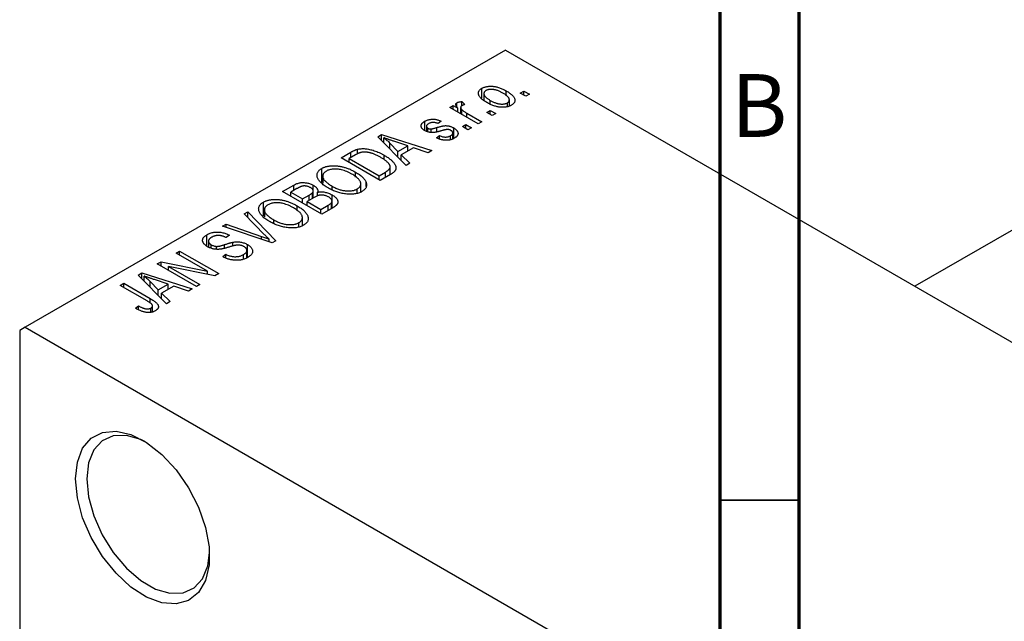
# Model space of a CAD drawing. Units: millimetres. Extents: x -29 to 462, y -34 to 292.
# Drawn here: x -29 to 33, y 41 to 79 of the extents above; entities that cross this region are included whole.
import ezdxf

# ---------------------------------------------------------------- set-up
doc = ezdxf.new("R2010")
doc.units = ezdxf.units.MM
doc.styles.add('SLDTEXTSTYLE0', font='TXT', dxfattribs={"width": 0.75})

msp = doc.modelspace()

# ---------------------------------------------------------------- linework, layer by layer
at = {"color": 7, "linetype": 'Continuous', "lineweight": 70}
for p, q in [((15, 5), (15, 292)), ((20, 10), (20, 287))]:
    msp.add_line(p, q, dxfattribs=at)
at = {"color": 7, "linetype": 'Continuous', "lineweight": 25}
for p, q in [((138.467, 126.183), (27.327, 62.039)), ((1.414, 76.995), (-28.991, 59.447)), ((1.414, 76.995), (77.782, 32.92)), ((-0.08, 73.939), (-0.08, 74.574)), ((0.046, 74.241), (0.046, 73.83)), ((1.46, 74.101), (1.46, 74.409)), ((2.346, 74.268), (2.571, 74.398)), ((2.7, 74.064), (2.346, 74.268)), ((2.571, 74.398), (2.925, 74.194)), ((2.571, 74.138), (2.571, 74.398)), ((2.925, 74.194), (2.7, 74.064)), ((-1.66, 73.406), (-1.66, 73.662)), ((-1.35, 73.73), (-1.157, 73.545)), ((-1.35, 73.47), (-1.35, 73.73)), ((0.449, 73.589), (0.449, 73.805)), ((1.533, 73.406), (1.533, 73.65)), ((1.656, 73.443), (1.656, 73.834)), ((-2.121, 73.359), (-1.896, 73.489)), ((-0.321, 72.32), (-2.121, 73.359)), ((-1.896, 73.489), (-1.609, 73.323)), ((-1.896, 73.229), (-1.896, 73.489)), ((-1.609, 73.064), (-1.609, 73.323)), ((-1.426, 73.357), (-1.426, 72.958)), ((-1.355, 72.917), (-1.355, 73.225)), ((-1.029, 72.989), (-0.096, 72.45)), ((0.225, 73.044), (0.45, 73.174)), ((0.579, 72.84), (0.225, 73.044)), ((0.45, 73.174), (0.804, 72.97)), ((0.45, 72.914), (0.45, 73.174)), ((0.804, 72.97), (0.579, 72.84)), ((-3.703, 71.899), (-3.703, 72.483)), ((-2.668, 72.487), (-2.86, 72.339)), ((-0.096, 72.45), (-0.321, 72.32)), ((-3.596, 72.163), (-3.596, 71.852)), ((-3.509, 71.816), (-3.509, 72.045)), ((-3.287, 71.779), (-3.287, 72.001)), ((-1.925, 71.376), (-1.925, 71.747)), ((-1.867, 71.398), (-1.867, 72.062)), ((-1.318, 72.153), (-1.093, 72.283)), ((-0.964, 71.949), (-1.318, 72.153)), ((-1.093, 72.283), (-0.739, 72.079)), ((-1.093, 72.024), (-1.093, 72.283)), ((-0.739, 72.079), (-0.964, 71.949)), ((-6.676, 71.51), (-6.439, 71.646)), ((-4.885, 69.686), (-6.676, 71.51)), ((-6.439, 71.646), (-3.246, 70.632)), ((-6.439, 71.269), (-6.439, 71.646)), ((-6.283, 71.11), (-6.283, 71.439)), ((-5.918, 70.738), (-5.918, 71.109)), ((-5.918, 71.109), (-5.408, 70.572)), ((-4.781, 70.933), (-5.648, 71.218)), ((-2.957, 71.43), (-2.764, 71.578)), ((-2.764, 71.374), (-2.764, 71.578)), ((-2.071, 71.32), (-2.071, 71.57)), ((-8.999, 70.169), (-8.369, 70.533)), ((-7.967, 70.424), (-7.967, 70.711)), ((-5.408, 70.572), (-4.781, 70.933)), ((-5.408, 70.218), (-5.408, 70.572)), ((-4.416, 70.811), (-5.194, 70.361)), ((-4.781, 70.6), (-4.781, 70.933)), ((-3.482, 70.496), (-4.416, 70.811)), ((-3.246, 70.632), (-3.482, 70.496)), ((-6.525, 68.74), (-8.999, 70.169)), ((-8.087, 70.361), (-8.485, 70.131)), ((-8.485, 70.131), (-6.589, 69.037)), ((-8.485, 69.872), (-8.485, 70.131)), ((-6.265, 70.059), (-6.265, 70.334)), ((-5.194, 70.361), (-4.649, 69.823)), ((-5.194, 70.001), (-5.194, 70.361)), ((-4.649, 69.823), (-4.885, 69.686)), ((-10.219, 68.628), (-10.219, 69.502)), ((-8.081, 68.942), (-8.081, 69.267)), ((-6.589, 69.037), (-6.184, 69.271)), ((-5.888, 69.107), (-5.888, 69.598)), ((-10.156, 69.015), (-10.156, 68.573)), ((-7.415, 68.363), (-7.415, 68.625)), ((-6.589, 68.777), (-6.589, 69.037)), ((-5.865, 69.121), (-6.525, 68.74)), ((-12.696, 68.035), (-11.997, 68.439)), ((-10.221, 66.607), (-12.696, 68.035)), ((-11.79, 68.224), (-12.181, 67.998)), ((-12.181, 67.739), (-12.181, 67.998)), ((-12.181, 67.998), (-11.442, 67.572)), ((-11.997, 68.105), (-11.997, 68.439)), ((-10.807, 67.604), (-10.807, 67.965)), ((-10.761, 67.631), (-10.761, 68.077)), ((-10.756, 67.634), (-10.756, 68.437)), ((-10.48, 67.765), (-10.48, 67.997)), ((-9.557, 68.14), (-9.557, 68.376)), ((-7.972, 67.92), (-7.972, 68.201)), ((-7.751, 68.006), (-7.751, 68.519)), ((-13.916, 66.495), (-13.916, 67.368)), ((-11.442, 67.572), (-11.02, 67.815)), ((-11.442, 67.312), (-11.442, 67.572)), ((-10.709, 67.661), (-11.153, 67.405)), ((-11.153, 67.145), (-11.153, 67.405)), ((-11.153, 67.405), (-10.285, 66.904)), ((-9.606, 66.962), (-9.606, 67.332)), ((-9.569, 66.983), (-9.569, 67.437)), ((-9.565, 66.985), (-9.565, 67.824)), ((-15.138, 66.626), (-14.903, 66.761)), ((-14.903, 66.761), (-13.135, 64.925)), ((-14.903, 66.386), (-14.903, 66.761)), ((-13.853, 66.882), (-13.853, 66.439)), ((-11.777, 66.809), (-11.777, 67.134)), ((-10.285, 66.904), (-9.808, 67.179)), ((-10.285, 66.644), (-10.285, 66.904)), ((-9.524, 67.009), (-10.221, 66.607)), ((-13.84, 65.303), (-15.138, 66.626)), ((-13.254, 66.007), (-13.254, 66.243)), ((-11.447, 65.872), (-11.447, 66.386)), ((-16.496, 65.842), (-16.263, 65.976)), ((-13.355, 64.798), (-16.496, 65.842)), ((-16.263, 65.976), (-14.027, 65.195)), ((-16.263, 65.764), (-16.263, 65.976)), ((-11.669, 65.787), (-11.669, 66.068)), ((-17.487, 64.577), (-17.487, 65.307)), ((-17.394, 64.902), (-17.394, 64.522)), ((-16.07, 65.271), (-16.263, 65.123)), ((-13.547, 64.862), (-13.547, 65.021)), ((-13.135, 64.925), (-13.355, 64.798)), ((-19.445, 64.14), (-19.22, 64.27)), ((-19.22, 64.27), (-16.745, 62.841)), ((-19.22, 64.01), (-19.22, 64.27)), ((-17.216, 64.444), (-17.216, 64.671)), ((-16.893, 64.383), (-16.893, 64.566)), ((-15.855, 64.584), (-15.855, 64.827)), ((-14.958, 63.846), (-14.958, 64.31)), ((-14.924, 63.859), (-14.924, 64.684)), ((-20.635, 63.453), (-20.394, 63.592)), ((-20.394, 63.592), (-17.461, 62.995)), ((-20.394, 63.315), (-20.394, 63.592)), ((-17.461, 62.995), (-19.445, 64.14)), ((-16.488, 63.917), (-16.295, 64.066)), ((-16.295, 63.831), (-16.295, 64.066)), ((-15.177, 63.765), (-15.177, 64.044)), ((-18.16, 62.025), (-20.635, 63.453)), ((-16.987, 62.702), (-19.915, 63.298)), ((-19.915, 63.298), (-17.935, 62.155)), ((-19.915, 63.038), (-19.915, 63.298)), ((-17.461, 62.798), (-17.461, 62.995)), ((-21.846, 62.754), (-21.61, 62.891)), ((-20.056, 60.931), (-21.846, 62.754)), ((-21.61, 62.891), (-18.417, 61.877)), ((-21.61, 62.513), (-21.61, 62.891)), ((-21.454, 62.354), (-21.454, 62.683)), ((-21.089, 61.982), (-21.089, 62.353)), ((-21.089, 62.353), (-20.578, 61.816)), ((-19.952, 62.178), (-20.818, 62.463)), ((-16.745, 62.841), (-16.987, 62.702)), ((-22.981, 62.099), (-22.756, 62.229)), ((-21.281, 61.118), (-22.981, 62.099)), ((-22.756, 62.229), (-21.076, 61.26)), ((-22.756, 61.969), (-22.756, 62.229)), ((-20.578, 61.816), (-19.952, 62.178)), ((-20.578, 61.463), (-20.578, 61.816)), ((-19.586, 62.055), (-20.365, 61.606)), ((-19.952, 61.844), (-19.952, 62.178)), ((-18.652, 61.741), (-19.586, 62.055)), ((-18.417, 61.877), (-18.652, 61.741)), ((-17.935, 62.155), (-18.16, 62.025)), ((-20.365, 61.606), (-19.82, 61.067)), ((-20.365, 61.245), (-20.365, 61.606)), ((-22.017, 60.652), (-21.824, 60.801)), ((-21.824, 60.556), (-21.824, 60.801)), ((-21.037, 60.39), (-21.037, 60.661)), ((-20.935, 60.425), (-20.935, 60.806)), ((-19.82, 61.067), (-20.056, 60.931)), ((-28.991, 59.447), (-29.345, 59.242)), ((-29.345, 59.242), (-29.345, 11.06)), ((-28.991, 59.447), (9.192, 37.409))]:
    msp.add_line(p, q, dxfattribs=at)
at = {"color": 8, "linetype": 'Continuous', "lineweight": 25}
for p, q in [((-1.029, 72.729), (-1.029, 72.989)), ((-2.928, 71.829), (-2.928, 72.09)), ((-8.369, 70.199), (-8.369, 70.533)), ((-6.184, 68.937), (-6.184, 69.271)), ((-11.02, 67.481), (-11.02, 67.815)), ((-9.808, 66.845), (-9.808, 67.179)), ((-14.027, 65.021), (-14.027, 65.195)), ((-16.373, 64.446), (-16.373, 64.676)), ((-21.076, 60.982), (-21.076, 61.26))]:
    msp.add_line(p, q, dxfattribs=at)
at = {"color": 7, "linetype": 'Continuous', "lineweight": 35}
msp.add_line((20, 48.5), (15, 48.5), dxfattribs=at)
at = {"color": 7, "linetype": 'Continuous', "lineweight": 25, "flags": 128}
for points in [[(-25.809, 49.852), (-25.695, 50.916), (-25.358, 51.791), (-24.817, 52.429), (-24.1, 52.796), (-23.247, 52.872), (-22.303, 52.654), (-21.32, 52.153), (-20.35, 51.395), (-19.445, 50.423), (-18.655, 49.287), (-18.022, 48.05), (-17.58, 46.778), (-17.353, 45.54), (-17.353, 44.403), (-17.58, 43.427), (-18.022, 42.665), (-18.655, 42.159), (-19.445, 41.936), (-20.35, 42.007), (-21.32, 42.369), (-22.303, 43.003), (-23.247, 43.874), (-24.1, 44.935), (-24.817, 46.13), (-25.358, 47.393), (-25.695, 48.656), (-25.809, 49.852)], [(-21.384, 52.193), (-21.682, 52.337), (-22.592, 52.603), (-23.422, 52.579), (-24.124, 52.266), (-24.657, 51.682), (-24.989, 50.862), (-25.102, 49.852)], [(-25.102, 49.852), (-24.989, 48.712), (-24.657, 47.508), (-24.124, 46.309), (-23.422, 45.186), (-22.592, 44.204), (-21.682, 43.419), (-20.744, 42.878), (-19.834, 42.612), (-19.004, 42.636), (-18.302, 42.949), (-17.769, 43.533), (-17.437, 44.353), (-17.328, 45.166)]]:
    msp.add_lwpolyline(points, dxfattribs=at)
at = {"color": 7, "linetype": 'Continuous', "lineweight": 25}
for points, knots in [([(0.225, 73.675), (0.188, 73.697), (0.117, 73.739), (0.02, 73.804), (-0.064, 73.869), (-0.136, 73.932), (-0.195, 73.995), (-0.242, 74.057), (-0.275, 74.118), (-0.296, 74.178), (-0.305, 74.237), (-0.305, 74.293), (-0.293, 74.346), (-0.272, 74.397), (-0.239, 74.446), (-0.197, 74.492), (-0.144, 74.535), (-0.102, 74.561), (-0.08, 74.574)], [0, 0, 0, 0, 0.089039, 0.172702, 0.250936, 0.324755, 0.393951, 0.459693, 0.52182, 0.581376, 0.638358, 0.692549, 0.744603, 0.795463, 0.845674, 0.895795, 0.94724, 1, 1, 1, 1]), ([(-0.08, 74.574), (-0.058, 74.586), (-0.014, 74.611), (0.061, 74.641), (0.14, 74.665), (0.224, 74.683), (0.312, 74.695), (0.405, 74.702), (0.502, 74.703), (0.603, 74.697), (0.708, 74.686), (0.813, 74.667), (0.919, 74.642), (1.026, 74.609), (1.135, 74.569), (1.243, 74.523), (1.353, 74.469), (1.424, 74.429), (1.46, 74.409)], [0, 0, 0, 0, 0.052785, 0.104246, 0.15516, 0.205427, 0.257091, 0.30997, 0.36531, 0.423452, 0.483843, 0.546783, 0.612063, 0.681191, 0.753975, 0.831041, 0.913199, 1, 1, 1, 1]), ([(0.171, 74.422), (0.158, 74.414), (0.132, 74.399), (0.102, 74.371), (0.076, 74.342), (0.06, 74.31), (0.048, 74.277), (0.045, 74.241), (0.048, 74.203), (0.058, 74.163), (0.076, 74.122), (0.102, 74.079), (0.137, 74.036), (0.183, 73.991), (0.235, 73.946), (0.298, 73.899), (0.37, 73.852), (0.422, 73.821), (0.449, 73.805)], [0, 0, 0, 0, 0.046434, 0.091992, 0.137976, 0.184355, 0.231914, 0.282379, 0.335687, 0.392342, 0.452647, 0.516132, 0.583936, 0.65644, 0.733808, 0.816726, 0.905547, 1, 1, 1, 1]), ([(1.253, 74.269), (1.225, 74.284), (1.171, 74.315), (1.088, 74.356), (1.008, 74.392), (0.929, 74.423), (0.852, 74.449), (0.776, 74.469), (0.702, 74.485), (0.63, 74.494), (0.561, 74.5), (0.494, 74.501), (0.432, 74.498), (0.372, 74.491), (0.316, 74.48), (0.264, 74.465), (0.214, 74.446), (0.186, 74.43), (0.171, 74.422)], [0, 0, 0, 0, 0.0939, 0.181702, 0.263632, 0.340531, 0.41232, 0.479316, 0.542045, 0.60193, 0.658258, 0.711293, 0.761644, 0.810381, 0.857484, 0.904003, 0.951263, 1, 1, 1, 1]), ([(1.533, 73.65), (1.546, 73.658), (1.572, 73.674), (1.602, 73.701), (1.626, 73.73), (1.643, 73.762), (1.654, 73.796), (1.657, 73.832), (1.655, 73.87), (1.644, 73.91), (1.627, 73.951), (1.6, 73.994), (1.564, 74.038), (1.52, 74.082), (1.466, 74.128), (1.403, 74.174), (1.332, 74.222), (1.28, 74.253), (1.253, 74.269)], [0, 0, 0, 0, 0.046376, 0.091312, 0.136692, 0.183015, 0.230841, 0.281243, 0.334876, 0.391924, 0.452154, 0.516083, 0.583804, 0.656369, 0.734098, 0.816913, 0.905664, 1, 1, 1, 1]), ([(1.46, 74.409), (1.498, 74.386), (1.572, 74.342), (1.673, 74.275), (1.76, 74.208), (1.835, 74.143), (1.896, 74.079), (1.944, 74.017), (1.979, 73.955), (2.001, 73.895), (2.01, 73.836), (2.009, 73.78), (1.998, 73.727), (1.976, 73.676), (1.944, 73.627), (1.901, 73.581), (1.848, 73.538), (1.806, 73.512), (1.784, 73.498)], [0, 0, 0, 0, 0.0912768, 0.1764629, 0.2562801, 0.3309456, 0.400639, 0.4660089, 0.5279264, 0.5867235, 0.6428722, 0.6962717, 0.7475656, 0.7976821, 0.8471601, 0.896925, 0.9476183, 1, 1, 1, 1]), ([(-1.609, 73.323), (-1.618, 73.336), (-1.636, 73.359), (-1.662, 73.394), (-1.682, 73.426), (-1.701, 73.455), (-1.713, 73.482), (-1.725, 73.506), (-1.73, 73.528), (-1.735, 73.553), (-1.731, 73.581), (-1.719, 73.612), (-1.695, 73.64), (-1.672, 73.655), (-1.66, 73.662)], [0, 0, 0, 0, 0.111763, 0.214281, 0.308938, 0.394446, 0.471912, 0.5404, 0.601037, 0.654051, 0.747812, 0.833566, 0.916921, 1, 1, 1, 1]), ([(-1.66, 73.662), (-1.641, 73.672), (-1.602, 73.692), (-1.528, 73.711), (-1.443, 73.725), (-1.382, 73.728), (-1.35, 73.73)], [0, 0, 0, 0, 0.2215, 0.456127, 0.713239, 1, 1, 1, 1]), ([(1.784, 73.498), (1.761, 73.486), (1.717, 73.462), (1.642, 73.432), (1.563, 73.408), (1.479, 73.389), (1.39, 73.377), (1.298, 73.37), (1.2, 73.37), (1.099, 73.375), (0.994, 73.387), (0.888, 73.407), (0.78, 73.433), (0.671, 73.467), (0.561, 73.508), (0.449, 73.557), (0.336, 73.613), (0.263, 73.653), (0.225, 73.675)], [0, 0, 0, 0, 0.052422, 0.10314, 0.153319, 0.203224, 0.254351, 0.306466, 0.361001, 0.418304, 0.478153, 0.540707, 0.606304, 0.675582, 0.749569, 0.827894, 0.911257, 1, 1, 1, 1]), ([(0.449, 73.805), (0.477, 73.789), (0.531, 73.759), (0.614, 73.717), (0.695, 73.681), (0.774, 73.65), (0.852, 73.624), (0.928, 73.604), (1.001, 73.588), (1.074, 73.579), (1.143, 73.574), (1.209, 73.572), (1.272, 73.575), (1.332, 73.582), (1.387, 73.593), (1.44, 73.608), (1.489, 73.626), (1.518, 73.642), (1.533, 73.65)], [0, 0, 0, 0, 0.094287, 0.182487, 0.264823, 0.341571, 0.413219, 0.480281, 0.543403, 0.602686, 0.658903, 0.711859, 0.762111, 0.810753, 0.857764, 0.904191, 0.951358, 1, 1, 1, 1]), ([(-1.351, 73.47), (-1.362, 73.463), (-1.384, 73.448), (-1.407, 73.422), (-1.422, 73.394), (-1.427, 73.362), (-1.424, 73.329), (-1.411, 73.294), (-1.388, 73.259), (-1.366, 73.237), (-1.355, 73.225)], [0, 0, 0, 0, 0.108029, 0.215913, 0.327424, 0.447109, 0.575046, 0.708131, 0.848259, 1, 1, 1, 1]), ([(-1.355, 73.225), (-1.332, 73.205), (-1.287, 73.163), (-1.208, 73.103), (-1.123, 73.044), (-1.061, 73.008), (-1.029, 72.989)], [0, 0, 0, 0, 0.242209, 0.488479, 0.741275, 1, 1, 1, 1]), ([(-1.157, 73.545), (-1.176, 73.54), (-1.212, 73.53), (-1.263, 73.512), (-1.31, 73.492), (-1.338, 73.477), (-1.351, 73.47)], [0, 0, 0, 0, 0.26174, 0.516699, 0.761059, 1, 1, 1, 1]), ([(-3.697, 71.894), (-3.715, 71.905), (-3.751, 71.927), (-3.797, 71.961), (-3.838, 71.996), (-3.871, 72.033), (-3.897, 72.07), (-3.916, 72.108), (-3.929, 72.146), (-3.934, 72.186), (-3.933, 72.226), (-3.923, 72.265), (-3.906, 72.303), (-3.881, 72.341), (-3.848, 72.378), (-3.807, 72.414), (-3.759, 72.45), (-3.722, 72.472), (-3.703, 72.483)], [0, 0, 0, 0, 0.068454, 0.13366, 0.197238, 0.257865, 0.318074, 0.377098, 0.436073, 0.495969, 0.555687, 0.61473, 0.674132, 0.734269, 0.796442, 0.861353, 0.929082, 1, 1, 1, 1]), ([(-3.703, 72.483), (-3.678, 72.497), (-3.629, 72.523), (-3.549, 72.557), (-3.466, 72.583), (-3.38, 72.602), (-3.294, 72.613), (-3.209, 72.619), (-3.125, 72.617), (-3.04, 72.609), (-2.954, 72.591), (-2.864, 72.565), (-2.766, 72.53), (-2.702, 72.502), (-2.668, 72.487)], [0, 0, 0, 0, 0.089022, 0.173476, 0.254739, 0.333787, 0.410333, 0.483572, 0.555575, 0.62734, 0.703829, 0.791258, 0.889542, 1, 1, 1, 1]), ([(-3.438, 72.34), (-3.46, 72.326), (-3.502, 72.3), (-3.551, 72.259), (-3.583, 72.219), (-3.597, 72.179), (-3.596, 72.141), (-3.58, 72.106), (-3.552, 72.073), (-3.523, 72.055), (-3.509, 72.045)], [0, 0, 0, 0, 0.167992, 0.315157, 0.444967, 0.564136, 0.675828, 0.781217, 0.888061, 1, 1, 1, 1]), ([(-2.86, 72.339), (-2.886, 72.35), (-2.935, 72.372), (-3.013, 72.395), (-3.089, 72.41), (-3.164, 72.415), (-3.237, 72.411), (-3.308, 72.396), (-3.377, 72.372), (-3.417, 72.351), (-3.438, 72.34)], [0, 0, 0, 0, 0.150258, 0.28506, 0.406898, 0.520987, 0.631988, 0.745483, 0.86671, 1, 1, 1, 1]), ([(-2.589, 71.897), (-2.617, 71.889), (-2.671, 71.874), (-2.749, 71.852), (-2.821, 71.833), (-2.887, 71.817), (-2.948, 71.803), (-3.002, 71.792), (-3.05, 71.783), (-3.107, 71.776), (-3.173, 71.77), (-3.252, 71.769), (-3.331, 71.775), (-3.409, 71.788), (-3.486, 71.805), (-3.56, 71.829), (-3.631, 71.859), (-3.675, 71.882), (-3.697, 71.894)], [0, 0, 0, 0, 0.077541, 0.149157, 0.214311, 0.273785, 0.327627, 0.375115, 0.416833, 0.452648, 0.517994, 0.582705, 0.647941, 0.714443, 0.782762, 0.852378, 0.924805, 1, 1, 1, 1]), ([(-3.509, 72.045), (-3.493, 72.037), (-3.462, 72.021), (-3.407, 72.006), (-3.348, 71.998), (-3.308, 72), (-3.287, 72.001)], [0, 0, 0, 0, 0.2612018, 0.5049792, 0.7479683, 1, 1, 1, 1]), ([(-3.287, 72.001), (-3.28, 72.002), (-3.263, 72.004), (-3.234, 72.009), (-3.199, 72.017), (-3.158, 72.027), (-3.109, 72.039), (-3.054, 72.054), (-2.993, 72.071), (-2.95, 72.084), (-2.928, 72.09)], [0, 0, 0, 0, 0.057764, 0.13391, 0.229503, 0.344818, 0.478961, 0.633018, 0.807064, 1, 1, 1, 1]), ([(-2.928, 72.09), (-2.898, 72.099), (-2.841, 72.115), (-2.759, 72.138), (-2.685, 72.157), (-2.618, 72.173), (-2.558, 72.186), (-2.507, 72.196), (-2.462, 72.203), (-2.414, 72.208), (-2.356, 72.208), (-2.288, 72.204), (-2.218, 72.195), (-2.147, 72.179), (-2.076, 72.159), (-2.006, 72.132), (-1.935, 72.1), (-1.89, 72.075), (-1.867, 72.062)], [0, 0, 0, 0, 0.08488, 0.16194, 0.23121, 0.293291, 0.347125, 0.393626, 0.432401, 0.464097, 0.520548, 0.578611, 0.639167, 0.703007, 0.770489, 0.842225, 0.918333, 1, 1, 1, 1]), ([(-2.268, 71.967), (-2.275, 71.967), (-2.292, 71.966), (-2.32, 71.963), (-2.353, 71.957), (-2.39, 71.949), (-2.432, 71.939), (-2.48, 71.927), (-2.533, 71.913), (-2.57, 71.903), (-2.589, 71.897)], [0, 0, 0, 0, 0.06429, 0.147627, 0.246169, 0.360302, 0.494063, 0.644625, 0.813232, 1, 1, 1, 1]), ([(-2.047, 71.907), (-2.064, 71.916), (-2.097, 71.934), (-2.153, 71.953), (-2.21, 71.965), (-2.249, 71.967), (-2.268, 71.967)], [0, 0, 0, 0, 0.28084, 0.534773, 0.770184, 1, 1, 1, 1]), ([(-2.071, 71.57), (-2.049, 71.584), (-2.007, 71.61), (-1.96, 71.654), (-1.931, 71.699), (-1.923, 71.745), (-1.93, 71.79), (-1.953, 71.832), (-1.992, 71.872), (-2.028, 71.895), (-2.047, 71.907)], [0, 0, 0, 0, 0.147281, 0.280615, 0.404781, 0.524709, 0.642114, 0.756603, 0.874252, 1, 1, 1, 1]), ([(-1.867, 72.062), (-1.847, 72.05), (-1.806, 72.025), (-1.752, 71.987), (-1.706, 71.947), (-1.668, 71.906), (-1.636, 71.865), (-1.613, 71.823), (-1.598, 71.779), (-1.591, 71.736), (-1.591, 71.692), (-1.6, 71.649), (-1.617, 71.607), (-1.643, 71.566), (-1.677, 71.526), (-1.72, 71.487), (-1.77, 71.449), (-1.809, 71.425), (-1.829, 71.413)], [0, 0, 0, 0, 0.070475, 0.13849, 0.203487, 0.266441, 0.327154, 0.387648, 0.447327, 0.507295, 0.56697, 0.62589, 0.684362, 0.743618, 0.803887, 0.866388, 0.931758, 1, 1, 1, 1]), ([(-5.648, 71.218), (-5.68, 71.229), (-5.744, 71.25), (-5.835, 71.281), (-5.923, 71.31), (-6.005, 71.338), (-6.082, 71.365), (-6.153, 71.391), (-6.22, 71.415), (-6.263, 71.431), (-6.283, 71.439)], [0, 0, 0, 0, 0.151041, 0.294612, 0.430286, 0.559677, 0.68094, 0.794082, 0.901193, 1, 1, 1, 1]), ([(-6.283, 71.439), (-6.218, 71.386), (-6.087, 71.279), (-5.974, 71.166), (-5.918, 71.109)], [0, 0, 0, 0, 0.49815, 1, 1, 1, 1]), ([(-1.829, 71.413), (-1.849, 71.402), (-1.887, 71.381), (-1.949, 71.353), (-2.012, 71.329), (-2.077, 71.311), (-2.142, 71.296), (-2.21, 71.286), (-2.278, 71.281), (-2.348, 71.28), (-2.42, 71.283), (-2.493, 71.291), (-2.567, 71.303), (-2.642, 71.32), (-2.72, 71.34), (-2.798, 71.366), (-2.878, 71.396), (-2.93, 71.418), (-2.957, 71.43)], [0, 0, 0, 0, 0.065058, 0.126631, 0.186178, 0.243391, 0.299075, 0.354344, 0.408847, 0.46484, 0.521381, 0.580346, 0.641358, 0.705652, 0.773085, 0.84469, 0.919875, 1, 1, 1, 1]), ([(-2.764, 71.578), (-2.732, 71.564), (-2.672, 71.538), (-2.576, 71.509), (-2.482, 71.491), (-2.392, 71.485), (-2.304, 71.49), (-2.221, 71.506), (-2.141, 71.533), (-2.095, 71.558), (-2.071, 71.57)], [0, 0, 0, 0, 0.155542, 0.294125, 0.419013, 0.53464, 0.645677, 0.757006, 0.873751, 1, 1, 1, 1]), ([(-8.369, 70.533), (-8.35, 70.544), (-8.313, 70.565), (-8.257, 70.594), (-8.204, 70.621), (-8.153, 70.645), (-8.103, 70.665), (-8.057, 70.684), (-8.012, 70.699), (-7.982, 70.707), (-7.967, 70.711)], [0, 0, 0, 0, 0.157567, 0.305531, 0.443916, 0.572951, 0.692848, 0.803599, 0.906081, 1, 1, 1, 1]), ([(-7.717, 70.518), (-7.73, 70.515), (-7.757, 70.509), (-7.798, 70.497), (-7.841, 70.482), (-7.886, 70.463), (-7.933, 70.442), (-7.983, 70.418), (-8.034, 70.391), (-8.069, 70.371), (-8.087, 70.361)], [0, 0, 0, 0, 0.090129, 0.188705, 0.297827, 0.416225, 0.546314, 0.68659, 0.837201, 1, 1, 1, 1]), ([(-7.967, 70.711), (-7.93, 70.72), (-7.855, 70.738), (-7.734, 70.751), (-7.606, 70.755), (-7.472, 70.748), (-7.333, 70.731), (-7.189, 70.705), (-7.042, 70.669), (-6.892, 70.623), (-6.738, 70.568), (-6.582, 70.5), (-6.422, 70.422), (-6.318, 70.364), (-6.265, 70.334)], [0, 0, 0, 0, 0.062364, 0.125501, 0.191106, 0.260514, 0.334056, 0.411528, 0.493822, 0.581291, 0.675232, 0.775974, 0.884119, 1, 1, 1, 1]), ([(-6.493, 70.206), (-6.524, 70.224), (-6.585, 70.258), (-6.676, 70.305), (-6.765, 70.348), (-6.853, 70.386), (-6.937, 70.421), (-7.02, 70.449), (-7.101, 70.474), (-7.18, 70.494), (-7.257, 70.51), (-7.331, 70.522), (-7.402, 70.53), (-7.471, 70.535), (-7.536, 70.536), (-7.599, 70.534), (-7.659, 70.528), (-7.698, 70.521), (-7.717, 70.518)], [0, 0, 0, 0, 0.09265, 0.180344, 0.263206, 0.340882, 0.414458, 0.483826, 0.548511, 0.610082, 0.667822, 0.722449, 0.773976, 0.822993, 0.869549, 0.914362, 0.957617, 1, 1, 1, 1]), ([(-5.979, 69.805), (-5.993, 69.822), (-6.022, 69.856), (-6.072, 69.905), (-6.127, 69.955), (-6.189, 70.005), (-6.256, 70.055), (-6.329, 70.106), (-6.409, 70.156), (-6.465, 70.189), (-6.493, 70.206)], [0, 0, 0, 0, 0.110928, 0.22438, 0.343223, 0.465145, 0.592123, 0.722634, 0.859341, 1, 1, 1, 1]), ([(-6.265, 70.334), (-6.231, 70.314), (-6.164, 70.275), (-6.07, 70.214), (-5.983, 70.155), (-5.904, 70.095), (-5.832, 70.036), (-5.768, 69.977), (-5.712, 69.918), (-5.663, 69.86), (-5.62, 69.802), (-5.586, 69.747), (-5.558, 69.693), (-5.538, 69.642), (-5.525, 69.592), (-5.52, 69.544), (-5.521, 69.499), (-5.531, 69.454), (-5.548, 69.411), (-5.571, 69.369), (-5.602, 69.326), (-5.641, 69.285), (-5.686, 69.243), (-5.739, 69.202), (-5.799, 69.161), (-5.843, 69.134), (-5.865, 69.121)], [0, 0, 0, 0, 0.060015, 0.118063, 0.173611, 0.227348, 0.278796, 0.328645, 0.376453, 0.422925, 0.467444, 0.509479, 0.549171, 0.586933, 0.622704, 0.656713, 0.689216, 0.720717, 0.751901, 0.783846, 0.816407, 0.850109, 0.885258, 0.92169, 0.95988, 1, 1, 1, 1]), ([(-9.786, 68.248), (-9.836, 68.278), (-9.934, 68.336), (-10.066, 68.425), (-10.181, 68.514), (-10.28, 68.602), (-10.361, 68.69), (-10.426, 68.777), (-10.474, 68.863), (-10.505, 68.948), (-10.519, 69.03), (-10.521, 69.11), (-10.507, 69.185), (-10.478, 69.256), (-10.436, 69.324), (-10.378, 69.388), (-10.307, 69.448), (-10.249, 69.484), (-10.219, 69.502)], [0, 0, 0, 0, 0.087113, 0.169575, 0.247125, 0.320352, 0.389998, 0.455909, 0.519023, 0.579845, 0.638062, 0.693341, 0.74608, 0.7972, 0.847343, 0.897337, 0.947901, 1, 1, 1, 1]), ([(-10.219, 69.502), (-10.199, 69.513), (-10.159, 69.535), (-10.093, 69.564), (-10.025, 69.591), (-9.952, 69.613), (-9.877, 69.632), (-9.798, 69.648), (-9.716, 69.659), (-9.63, 69.668), (-9.543, 69.673), (-9.453, 69.673), (-9.361, 69.671), (-9.268, 69.663), (-9.173, 69.653), (-9.077, 69.638), (-8.979, 69.619), (-8.879, 69.596), (-8.778, 69.569), (-8.678, 69.538), (-8.577, 69.503), (-8.478, 69.464), (-8.377, 69.421), (-8.278, 69.374), (-8.179, 69.322), (-8.114, 69.286), (-8.081, 69.267)], [0, 0, 0, 0, 0.0346106, 0.0688508, 0.1026441, 0.1362986, 0.1702567, 0.2045933, 0.2394216, 0.2751926, 0.311626, 0.3485127, 0.3862829, 0.4249662, 0.4648734, 0.5058382, 0.548431, 0.5927975, 0.638415, 0.6855993, 0.7338596, 0.7836889, 0.8349554, 0.8882586, 0.9431367, 1, 1, 1, 1]), ([(-9.929, 69.336), (-9.951, 69.322), (-9.994, 69.295), (-10.049, 69.25), (-10.093, 69.202), (-10.125, 69.152), (-10.147, 69.099), (-10.157, 69.043), (-10.157, 68.985), (-10.146, 68.924), (-10.122, 68.86), (-10.084, 68.795), (-10.031, 68.729), (-9.964, 68.661), (-9.883, 68.592), (-9.788, 68.521), (-9.679, 68.448), (-9.599, 68.4), (-9.557, 68.376)], [0, 0, 0, 0, 0.05107, 0.100566, 0.14883, 0.197616, 0.24657, 0.297133, 0.349762, 0.405324, 0.46375, 0.525661, 0.591604, 0.662301, 0.738203, 0.819627, 0.906566, 1, 1, 1, 1]), ([(-8.968, 69.41), (-9.012, 69.42), (-9.096, 69.44), (-9.229, 69.456), (-9.361, 69.463), (-9.491, 69.458), (-9.616, 69.444), (-9.732, 69.418), (-9.839, 69.383), (-9.898, 69.351), (-9.929, 69.336)], [0, 0, 0, 0, 0.135859, 0.265838, 0.39368, 0.520781, 0.645374, 0.764619, 0.88161, 1, 1, 1, 1]), ([(-8.313, 69.142), (-8.365, 69.171), (-8.467, 69.227), (-8.63, 69.299), (-8.795, 69.362), (-8.911, 69.394), (-8.968, 69.41)], [0, 0, 0, 0, 0.2669169, 0.5215207, 0.7647891, 1, 1, 1, 1]), ([(-8.081, 69.267), (-8.037, 69.241), (-7.952, 69.191), (-7.835, 69.111), (-7.732, 69.031), (-7.641, 68.951), (-7.564, 68.87), (-7.5, 68.789), (-7.45, 68.708), (-7.427, 68.653), (-7.415, 68.625)], [0, 0, 0, 0, 0.143268, 0.280471, 0.41155, 0.537473, 0.658555, 0.775196, 0.889051, 1, 1, 1, 1]), ([(-6.184, 69.271), (-6.165, 69.282), (-6.127, 69.305), (-6.075, 69.339), (-6.029, 69.373), (-5.99, 69.407), (-5.958, 69.439), (-5.931, 69.471), (-5.911, 69.503), (-5.897, 69.534), (-5.89, 69.566), (-5.887, 69.598), (-5.89, 69.63), (-5.898, 69.664), (-5.91, 69.698), (-5.928, 69.733), (-5.951, 69.769), (-5.969, 69.793), (-5.979, 69.805)], [0, 0, 0, 0, 0.081336, 0.15802, 0.230241, 0.297674, 0.361192, 0.420475, 0.476882, 0.530651, 0.583295, 0.636461, 0.691573, 0.74808, 0.806752, 0.868125, 0.932567, 1, 1, 1, 1]), ([(-11.997, 68.439), (-11.962, 68.458), (-11.897, 68.494), (-11.794, 68.538), (-11.692, 68.572), (-11.591, 68.594), (-11.489, 68.605), (-11.384, 68.607), (-11.275, 68.599), (-11.164, 68.583), (-11.053, 68.559), (-10.947, 68.526), (-10.846, 68.486), (-10.786, 68.453), (-10.756, 68.437)], [0, 0, 0, 0, 0.1010807, 0.1924048, 0.274241, 0.349246, 0.4212246, 0.4951685, 0.5724435, 0.6547053, 0.7394461, 0.8244151, 0.9104915, 1, 1, 1, 1]), ([(-7.972, 68.201), (-7.951, 68.215), (-7.908, 68.241), (-7.855, 68.285), (-7.813, 68.333), (-7.781, 68.383), (-7.761, 68.436), (-7.75, 68.492), (-7.751, 68.55), (-7.762, 68.612), (-7.785, 68.675), (-7.821, 68.739), (-7.87, 68.805), (-7.933, 68.871), (-8.009, 68.938), (-8.098, 69.006), (-8.2, 69.074), (-8.275, 69.119), (-8.313, 69.142)], [0, 0, 0, 0, 0.050918, 0.100617, 0.149928, 0.199172, 0.249526, 0.301449, 0.356034, 0.413629, 0.473834, 0.53656, 0.602769, 0.672902, 0.747102, 0.826223, 0.910547, 1, 1, 1, 1]), ([(-7.415, 68.625), (-7.406, 68.596), (-7.388, 68.539), (-7.38, 68.455), (-7.388, 68.374), (-7.413, 68.298), (-7.455, 68.225), (-7.513, 68.157), (-7.589, 68.093), (-7.65, 68.055), (-7.682, 68.035)], [0, 0, 0, 0, 0.13947, 0.271444, 0.397067, 0.518266, 0.636669, 0.754736, 0.875096, 1, 1, 1, 1]), ([(-10.94, 68.283), (-10.962, 68.295), (-11.003, 68.318), (-11.071, 68.346), (-11.138, 68.368), (-11.207, 68.383), (-11.274, 68.39), (-11.34, 68.392), (-11.402, 68.387), (-11.453, 68.378), (-11.493, 68.367), (-11.527, 68.355), (-11.563, 68.34), (-11.603, 68.323), (-11.646, 68.303), (-11.691, 68.279), (-11.74, 68.253), (-11.773, 68.234), (-11.79, 68.224)], [0, 0, 0, 0, 0.089518, 0.171534, 0.248348, 0.321059, 0.389554, 0.453856, 0.516595, 0.578171, 0.611833, 0.650735, 0.695421, 0.744802, 0.800445, 0.86087, 0.927612, 1, 1, 1, 1]), ([(-11.02, 67.815), (-10.994, 67.83), (-10.947, 67.858), (-10.887, 67.898), (-10.839, 67.932), (-10.817, 67.955), (-10.807, 67.965)], [0, 0, 0, 0, 0.3229083, 0.5957736, 0.8213873, 1, 1, 1, 1]), ([(-10.807, 67.965), (-10.798, 67.978), (-10.778, 68.003), (-10.764, 68.043), (-10.759, 68.083), (-10.768, 68.123), (-10.79, 68.164), (-10.826, 68.204), (-10.877, 68.245), (-10.918, 68.27), (-10.94, 68.283)], [0, 0, 0, 0, 0.118725, 0.233174, 0.34513, 0.458578, 0.575549, 0.703816, 0.844055, 1, 1, 1, 1]), ([(-10.756, 68.437), (-10.729, 68.421), (-10.677, 68.389), (-10.611, 68.337), (-10.556, 68.283), (-10.516, 68.226), (-10.486, 68.169), (-10.471, 68.111), (-10.466, 68.054), (-10.475, 68.016), (-10.48, 67.997)], [0, 0, 0, 0, 0.1376319, 0.2699093, 0.3973561, 0.5229562, 0.6459932, 0.7649179, 0.8818554, 1, 1, 1, 1]), ([(-10.48, 67.997), (-10.445, 68.003), (-10.375, 68.016), (-10.263, 68.022), (-10.148, 68.017), (-10.03, 68), (-9.911, 67.973), (-9.793, 67.934), (-9.675, 67.885), (-9.603, 67.845), (-9.565, 67.824)], [0, 0, 0, 0, 0.107546, 0.216148, 0.327534, 0.446674, 0.572352, 0.704975, 0.846954, 1, 1, 1, 1]), ([(-8.716, 67.887), (-8.763, 67.894), (-8.859, 67.907), (-8.999, 67.937), (-9.136, 67.972), (-9.272, 68.013), (-9.405, 68.062), (-9.535, 68.118), (-9.664, 68.18), (-9.745, 68.225), (-9.786, 68.248)], [0, 0, 0, 0, 0.117432, 0.2349306, 0.3547353, 0.476423, 0.6014158, 0.7299591, 0.8626747, 1, 1, 1, 1]), ([(-9.557, 68.376), (-9.52, 68.355), (-9.449, 68.315), (-9.337, 68.261), (-9.226, 68.213), (-9.115, 68.173), (-9.005, 68.139), (-8.895, 68.113), (-8.785, 68.093), (-8.676, 68.081), (-8.57, 68.075), (-8.469, 68.075), (-8.373, 68.082), (-8.282, 68.093), (-8.196, 68.111), (-8.116, 68.135), (-8.04, 68.165), (-7.995, 68.189), (-7.972, 68.201)], [0, 0, 0, 0, 0.085783, 0.167069, 0.243801, 0.316367, 0.385484, 0.45175, 0.515395, 0.576881, 0.636381, 0.692265, 0.74571, 0.797233, 0.847796, 0.897913, 0.948137, 1, 1, 1, 1]), ([(-7.682, 68.035), (-7.715, 68.017), (-7.782, 67.981), (-7.894, 67.938), (-8.014, 67.905), (-8.141, 67.88), (-8.275, 67.867), (-8.416, 67.863), (-8.565, 67.869), (-8.664, 67.881), (-8.716, 67.887)], [0, 0, 0, 0, 0.124293, 0.244198, 0.362102, 0.480462, 0.601536, 0.727183, 0.85933, 1, 1, 1, 1]), ([(-13.483, 66.115), (-13.533, 66.145), (-13.63, 66.203), (-13.762, 66.292), (-13.877, 66.381), (-13.976, 66.469), (-14.057, 66.557), (-14.123, 66.643), (-14.17, 66.73), (-14.201, 66.814), (-14.215, 66.897), (-14.217, 66.976), (-14.203, 67.052), (-14.174, 67.123), (-14.132, 67.191), (-14.074, 67.254), (-14.003, 67.315), (-13.945, 67.35), (-13.916, 67.368)], [0, 0, 0, 0, 0.087113, 0.169575, 0.247125, 0.320352, 0.389998, 0.455909, 0.519023, 0.579845, 0.638062, 0.693341, 0.74608, 0.7972, 0.847343, 0.897337, 0.947901, 1, 1, 1, 1]), ([(-13.916, 67.368), (-13.895, 67.38), (-13.855, 67.402), (-13.789, 67.431), (-13.721, 67.457), (-13.649, 67.48), (-13.573, 67.499), (-13.494, 67.514), (-13.412, 67.526), (-13.327, 67.535), (-13.239, 67.54), (-13.149, 67.54), (-13.057, 67.538), (-12.964, 67.53), (-12.869, 67.519), (-12.773, 67.504), (-12.675, 67.485), (-12.575, 67.463), (-12.475, 67.436), (-12.374, 67.405), (-12.274, 67.37), (-12.174, 67.33), (-12.073, 67.288), (-11.974, 67.241), (-11.875, 67.189), (-11.81, 67.153), (-11.777, 67.134)], [0, 0, 0, 0, 0.0346106, 0.0688508, 0.1026441, 0.1362986, 0.1702567, 0.2045933, 0.2394216, 0.2751926, 0.311626, 0.3485127, 0.3862829, 0.4249662, 0.4648734, 0.5058382, 0.548431, 0.5927975, 0.638415, 0.6855993, 0.7338596, 0.7836889, 0.8349554, 0.8882586, 0.9431367, 1, 1, 1, 1]), ([(-12.665, 67.277), (-12.708, 67.287), (-12.792, 67.306), (-12.925, 67.323), (-13.057, 67.33), (-13.187, 67.325), (-13.313, 67.311), (-13.428, 67.285), (-13.535, 67.25), (-13.595, 67.218), (-13.625, 67.202)], [0, 0, 0, 0, 0.135859, 0.265838, 0.39368, 0.520781, 0.645374, 0.764619, 0.88161, 1, 1, 1, 1]), ([(-9.788, 67.693), (-9.812, 67.706), (-9.858, 67.731), (-9.931, 67.762), (-10.007, 67.786), (-10.083, 67.802), (-10.159, 67.812), (-10.233, 67.815), (-10.306, 67.812), (-10.378, 67.801), (-10.454, 67.782), (-10.533, 67.751), (-10.62, 67.71), (-10.678, 67.678), (-10.709, 67.661)], [0, 0, 0, 0, 0.091528, 0.176651, 0.256664, 0.332812, 0.405735, 0.474778, 0.542444, 0.610071, 0.684417, 0.773797, 0.8785, 1, 1, 1, 1]), ([(-9.808, 67.179), (-9.784, 67.194), (-9.739, 67.22), (-9.68, 67.26), (-9.636, 67.296), (-9.615, 67.321), (-9.606, 67.332)], [0, 0, 0, 0, 0.31249, 0.581258, 0.810482, 1, 1, 1, 1]), ([(-9.606, 67.332), (-9.597, 67.346), (-9.578, 67.375), (-9.568, 67.421), (-9.57, 67.467), (-9.586, 67.513), (-9.617, 67.559), (-9.66, 67.605), (-9.718, 67.65), (-9.764, 67.678), (-9.788, 67.693)], [0, 0, 0, 0, 0.117015, 0.229441, 0.342219, 0.458724, 0.579935, 0.709941, 0.848567, 1, 1, 1, 1]), ([(-9.565, 67.824), (-9.529, 67.802), (-9.459, 67.76), (-9.371, 67.691), (-9.3, 67.62), (-9.247, 67.548), (-9.211, 67.476), (-9.195, 67.406), (-9.196, 67.338), (-9.214, 67.284), (-9.239, 67.242), (-9.262, 67.21), (-9.292, 67.177), (-9.327, 67.145), (-9.368, 67.111), (-9.415, 67.078), (-9.466, 67.043), (-9.504, 67.021), (-9.524, 67.009)], [0, 0, 0, 0, 0.096819, 0.187969, 0.275419, 0.359834, 0.439941, 0.51521, 0.58672, 0.656346, 0.691736, 0.729208, 0.768286, 0.809873, 0.853167, 0.899629, 0.948555, 1, 1, 1, 1]), ([(-13.625, 67.202), (-13.647, 67.189), (-13.691, 67.162), (-13.745, 67.117), (-13.789, 67.069), (-13.821, 67.018), (-13.843, 66.965), (-13.853, 66.91), (-13.853, 66.851), (-13.842, 66.79), (-13.818, 66.727), (-13.78, 66.662), (-13.727, 66.596), (-13.66, 66.528), (-13.579, 66.458), (-13.484, 66.388), (-13.375, 66.315), (-13.295, 66.267), (-13.254, 66.243)], [0, 0, 0, 0, 0.05107, 0.100566, 0.14883, 0.197616, 0.24657, 0.297133, 0.349762, 0.405324, 0.46375, 0.525661, 0.591604, 0.662301, 0.738203, 0.819627, 0.906566, 1, 1, 1, 1]), ([(-12.01, 67.009), (-12.062, 67.037), (-12.163, 67.093), (-12.326, 67.166), (-12.491, 67.228), (-12.607, 67.261), (-12.665, 67.277)], [0, 0, 0, 0, 0.2669169, 0.5215207, 0.7647891, 1, 1, 1, 1]), ([(-11.669, 66.068), (-11.647, 66.081), (-11.605, 66.108), (-11.552, 66.152), (-11.509, 66.199), (-11.477, 66.249), (-11.458, 66.302), (-11.447, 66.358), (-11.447, 66.417), (-11.458, 66.478), (-11.481, 66.542), (-11.517, 66.606), (-11.567, 66.672), (-11.629, 66.738), (-11.705, 66.805), (-11.794, 66.872), (-11.896, 66.941), (-11.971, 66.986), (-12.01, 67.009)], [0, 0, 0, 0, 0.050918, 0.100617, 0.149928, 0.199172, 0.249526, 0.301449, 0.356034, 0.413629, 0.473834, 0.53656, 0.602769, 0.672902, 0.747102, 0.826223, 0.910547, 1, 1, 1, 1]), ([(-11.777, 67.134), (-11.733, 67.108), (-11.648, 67.057), (-11.531, 66.978), (-11.428, 66.898), (-11.337, 66.818), (-11.261, 66.737), (-11.197, 66.656), (-11.146, 66.575), (-11.123, 66.519), (-11.112, 66.492)], [0, 0, 0, 0, 0.143268, 0.280471, 0.41155, 0.537473, 0.658555, 0.775196, 0.889051, 1, 1, 1, 1]), ([(-12.412, 65.753), (-12.46, 65.76), (-12.555, 65.774), (-12.695, 65.803), (-12.833, 65.839), (-12.969, 65.88), (-13.101, 65.929), (-13.231, 65.985), (-13.36, 66.047), (-13.441, 66.092), (-13.483, 66.115)], [0, 0, 0, 0, 0.117432, 0.2349306, 0.3547353, 0.476423, 0.6014158, 0.7299591, 0.8626747, 1, 1, 1, 1]), ([(-13.254, 66.243), (-13.217, 66.222), (-13.145, 66.182), (-13.033, 66.127), (-12.922, 66.08), (-12.811, 66.04), (-12.701, 66.006), (-12.591, 65.979), (-12.481, 65.96), (-12.372, 65.948), (-12.267, 65.942), (-12.165, 65.942), (-12.069, 65.948), (-11.978, 65.96), (-11.892, 65.978), (-11.812, 66.002), (-11.736, 66.032), (-11.691, 66.056), (-11.669, 66.068)], [0, 0, 0, 0, 0.085783, 0.167069, 0.243801, 0.316367, 0.385484, 0.45175, 0.515395, 0.576881, 0.636381, 0.692265, 0.74571, 0.797233, 0.847796, 0.897913, 0.948137, 1, 1, 1, 1]), ([(-11.112, 66.492), (-11.102, 66.463), (-11.084, 66.406), (-11.077, 66.322), (-11.084, 66.241), (-11.109, 66.165), (-11.151, 66.092), (-11.209, 66.024), (-11.285, 65.96), (-11.346, 65.922), (-11.378, 65.902)], [0, 0, 0, 0, 0.13947, 0.271444, 0.397067, 0.518266, 0.636669, 0.754736, 0.875096, 1, 1, 1, 1]), ([(-17.487, 65.307), (-17.454, 65.325), (-17.388, 65.361), (-17.278, 65.404), (-17.165, 65.438), (-17.046, 65.461), (-16.924, 65.473), (-16.801, 65.475), (-16.676, 65.467), (-16.551, 65.448), (-16.426, 65.418), (-16.304, 65.379), (-16.184, 65.33), (-16.109, 65.291), (-16.07, 65.271)], [0, 0, 0, 0, 0.086578, 0.169073, 0.248683, 0.326794, 0.403922, 0.480513, 0.558518, 0.639597, 0.723671, 0.810823, 0.902607, 1, 1, 1, 1]), ([(-11.378, 65.902), (-11.412, 65.884), (-11.478, 65.848), (-11.591, 65.804), (-11.71, 65.771), (-11.837, 65.747), (-11.971, 65.734), (-12.113, 65.73), (-12.261, 65.736), (-12.361, 65.748), (-12.412, 65.753)], [0, 0, 0, 0, 0.124293, 0.244198, 0.362102, 0.480462, 0.601536, 0.727183, 0.85933, 1, 1, 1, 1]), ([(-17.45, 64.546), (-17.473, 64.56), (-17.521, 64.588), (-17.581, 64.634), (-17.634, 64.68), (-17.679, 64.727), (-17.714, 64.776), (-17.74, 64.825), (-17.758, 64.876), (-17.767, 64.928), (-17.765, 64.98), (-17.756, 65.03), (-17.735, 65.08), (-17.705, 65.128), (-17.665, 65.175), (-17.615, 65.221), (-17.556, 65.265), (-17.511, 65.293), (-17.487, 65.307)], [0, 0, 0, 0, 0.069371, 0.136327, 0.200748, 0.263079, 0.32417, 0.384275, 0.444613, 0.505404, 0.565589, 0.624804, 0.68385, 0.743527, 0.80416, 0.866446, 0.931566, 1, 1, 1, 1]), ([(-17.191, 65.144), (-17.207, 65.134), (-17.239, 65.116), (-17.281, 65.085), (-17.316, 65.055), (-17.345, 65.024), (-17.368, 64.993), (-17.383, 64.962), (-17.393, 64.931), (-17.395, 64.899), (-17.392, 64.868), (-17.383, 64.837), (-17.369, 64.807), (-17.349, 64.778), (-17.324, 64.75), (-17.294, 64.723), (-17.258, 64.696), (-17.23, 64.679), (-17.216, 64.671)], [0, 0, 0, 0, 0.075746, 0.148125, 0.215918, 0.280526, 0.342589, 0.402831, 0.461599, 0.520605, 0.579098, 0.63724, 0.694439, 0.75198, 0.811474, 0.871779, 0.934955, 1, 1, 1, 1]), ([(-16.263, 65.123), (-16.285, 65.133), (-16.327, 65.154), (-16.392, 65.18), (-16.455, 65.204), (-16.517, 65.222), (-16.579, 65.238), (-16.639, 65.249), (-16.698, 65.256), (-16.757, 65.259), (-16.815, 65.257), (-16.871, 65.253), (-16.927, 65.244), (-16.982, 65.231), (-17.036, 65.215), (-17.089, 65.195), (-17.141, 65.171), (-17.174, 65.153), (-17.191, 65.144)], [0, 0, 0, 0, 0.080448, 0.156718, 0.227638, 0.29521, 0.358186, 0.418555, 0.476307, 0.532148, 0.586856, 0.641117, 0.6958, 0.751998, 0.809698, 0.869957, 0.933475, 1, 1, 1, 1]), ([(-15.855, 64.827), (-15.813, 64.834), (-15.731, 64.848), (-15.605, 64.857), (-15.483, 64.855), (-15.363, 64.842), (-15.247, 64.818), (-15.134, 64.784), (-15.025, 64.739), (-14.958, 64.702), (-14.924, 64.684)], [0, 0, 0, 0, 0.128447, 0.250951, 0.369599, 0.487346, 0.607509, 0.731436, 0.861295, 1, 1, 1, 1]), ([(-14.027, 65.195), (-13.984, 65.18), (-13.9, 65.15), (-13.778, 65.106), (-13.661, 65.063), (-13.585, 65.035), (-13.547, 65.021)], [0, 0, 0, 0, 0.264483, 0.519553, 0.764948, 1, 1, 1, 1]), ([(-13.547, 65.021), (-13.597, 65.066), (-13.697, 65.159), (-13.791, 65.254), (-13.84, 65.303)], [0, 0, 0, 0, 0.4901565, 1, 1, 1, 1]), ([(-16.173, 64.498), (-16.201, 64.49), (-16.254, 64.473), (-16.332, 64.451), (-16.406, 64.432), (-16.475, 64.416), (-16.54, 64.403), (-16.6, 64.392), (-16.655, 64.384), (-16.723, 64.379), (-16.804, 64.376), (-16.901, 64.38), (-16.998, 64.39), (-17.093, 64.408), (-17.188, 64.432), (-17.279, 64.464), (-17.368, 64.501), (-17.422, 64.531), (-17.45, 64.546)], [0, 0, 0, 0, 0.067108, 0.129396, 0.18691, 0.240368, 0.28941, 0.334142, 0.374715, 0.411367, 0.480379, 0.549098, 0.619218, 0.690739, 0.764178, 0.839652, 0.918193, 1, 1, 1, 1]), ([(-17.216, 64.671), (-17.19, 64.657), (-17.139, 64.629), (-17.058, 64.597), (-16.976, 64.575), (-16.92, 64.569), (-16.893, 64.566)], [0, 0, 0, 0, 0.288756, 0.547775, 0.781517, 1, 1, 1, 1]), ([(-16.893, 64.566), (-16.879, 64.566), (-16.848, 64.565), (-16.798, 64.569), (-16.742, 64.577), (-16.68, 64.588), (-16.612, 64.605), (-16.538, 64.624), (-16.457, 64.648), (-16.402, 64.666), (-16.373, 64.676)], [0, 0, 0, 0, 0.0771, 0.166378, 0.267684, 0.384462, 0.515115, 0.661095, 0.822235, 1, 1, 1, 1]), ([(-16.373, 64.676), (-16.345, 64.685), (-16.291, 64.703), (-16.211, 64.728), (-16.138, 64.752), (-16.07, 64.772), (-16.008, 64.79), (-15.951, 64.804), (-15.902, 64.817), (-15.87, 64.824), (-15.855, 64.827)], [0, 0, 0, 0, 0.168225, 0.324697, 0.468423, 0.599312, 0.717841, 0.824871, 0.918053, 1, 1, 1, 1]), ([(-15.144, 64.551), (-15.163, 64.561), (-15.198, 64.581), (-15.257, 64.605), (-15.317, 64.624), (-15.38, 64.638), (-15.445, 64.646), (-15.511, 64.649), (-15.58, 64.647), (-15.639, 64.64), (-15.691, 64.631), (-15.737, 64.621), (-15.791, 64.608), (-15.853, 64.592), (-15.922, 64.573), (-15.999, 64.551), (-16.084, 64.526), (-16.142, 64.507), (-16.173, 64.498)], [0, 0, 0, 0, 0.066594, 0.12963, 0.190402, 0.248831, 0.306973, 0.365308, 0.425761, 0.488594, 0.524807, 0.56833, 0.620079, 0.680453, 0.747741, 0.823747, 0.908093, 1, 1, 1, 1]), ([(-15.177, 64.044), (-15.159, 64.054), (-15.126, 64.074), (-15.082, 64.106), (-15.044, 64.138), (-15.013, 64.171), (-14.989, 64.204), (-14.972, 64.238), (-14.961, 64.272), (-14.957, 64.306), (-14.96, 64.34), (-14.968, 64.373), (-14.982, 64.405), (-15.003, 64.436), (-15.029, 64.467), (-15.062, 64.496), (-15.1, 64.524), (-15.129, 64.542), (-15.144, 64.551)], [0, 0, 0, 0, 0.075022, 0.145432, 0.213064, 0.277895, 0.340342, 0.400402, 0.460414, 0.520124, 0.579247, 0.636938, 0.694243, 0.752093, 0.811701, 0.871641, 0.934252, 1, 1, 1, 1]), ([(-14.924, 64.684), (-14.892, 64.664), (-14.828, 64.625), (-14.748, 64.559), (-14.685, 64.49), (-14.637, 64.418), (-14.607, 64.345), (-14.593, 64.271), (-14.599, 64.199), (-14.623, 64.128), (-14.665, 64.059), (-14.728, 63.991), (-14.808, 63.926), (-14.874, 63.886), (-14.907, 63.865)], [0, 0, 0, 0, 0.0886619, 0.1748887, 0.2591738, 0.3430069, 0.4254834, 0.5048292, 0.5819746, 0.6598299, 0.7392218, 0.8211192, 0.9077844, 1, 1, 1, 1]), ([(-14.907, 63.865), (-14.936, 63.85), (-14.99, 63.819), (-15.079, 63.78), (-15.171, 63.748), (-15.265, 63.722), (-15.363, 63.702), (-15.463, 63.69), (-15.566, 63.684), (-15.671, 63.684), (-15.777, 63.691), (-15.882, 63.704), (-15.986, 63.724), (-16.09, 63.75), (-16.192, 63.782), (-16.293, 63.821), (-16.392, 63.866), (-16.456, 63.9), (-16.488, 63.917)], [0, 0, 0, 0, 0.065427, 0.127772, 0.187613, 0.245982, 0.303562, 0.360942, 0.418461, 0.477366, 0.537187, 0.597441, 0.658581, 0.721569, 0.786777, 0.854315, 0.925359, 1, 1, 1, 1]), ([(-16.295, 64.066), (-16.259, 64.049), (-16.191, 64.017), (-16.087, 63.977), (-15.987, 63.947), (-15.892, 63.927), (-15.799, 63.915), (-15.706, 63.912), (-15.612, 63.915), (-15.517, 63.926), (-15.425, 63.944), (-15.336, 63.97), (-15.252, 64.003), (-15.202, 64.03), (-15.177, 64.044)], [0, 0, 0, 0, 0.111539, 0.211186, 0.300056, 0.379041, 0.453367, 0.527388, 0.602209, 0.679204, 0.757657, 0.83611, 0.91639, 1, 1, 1, 1]), ([(-20.818, 62.463), (-20.851, 62.473), (-20.914, 62.494), (-21.006, 62.525), (-21.093, 62.554), (-21.175, 62.583), (-21.252, 62.61), (-21.324, 62.635), (-21.391, 62.659), (-21.433, 62.676), (-21.454, 62.683)], [0, 0, 0, 0, 0.151041, 0.294612, 0.430286, 0.559677, 0.68094, 0.794082, 0.901193, 1, 1, 1, 1]), ([(-21.454, 62.683), (-21.389, 62.63), (-21.258, 62.523), (-21.145, 62.41), (-21.089, 62.353)], [0, 0, 0, 0, 0.49815, 1, 1, 1, 1]), ([(-20.982, 60.909), (-20.998, 60.923), (-21.032, 60.956), (-21.099, 61.005), (-21.183, 61.061), (-21.247, 61.098), (-21.281, 61.118)], [0, 0, 0, 0, 0.189721, 0.418804, 0.68862, 1, 1, 1, 1]), ([(-21.076, 61.26), (-21.04, 61.238), (-20.97, 61.198), (-20.876, 61.135), (-20.793, 61.076), (-20.723, 61.019), (-20.666, 60.964), (-20.62, 60.912), (-20.587, 60.862), (-20.567, 60.814), (-20.559, 60.768), (-20.559, 60.724), (-20.568, 60.681), (-20.589, 60.639), (-20.617, 60.599), (-20.655, 60.56), (-20.702, 60.523), (-20.739, 60.5), (-20.759, 60.488)], [0, 0, 0, 0, 0.0994432, 0.1913077, 0.2757215, 0.3534769, 0.424493, 0.4889624, 0.5481481, 0.6021994, 0.6531279, 0.7024716, 0.7502735, 0.7980754, 0.8461053, 0.8953476, 0.9461125, 1, 1, 1, 1]), ([(-21.286, 60.385), (-21.314, 60.389), (-21.373, 60.397), (-21.459, 60.416), (-21.548, 60.44), (-21.638, 60.471), (-21.73, 60.508), (-21.824, 60.55), (-21.921, 60.598), (-21.984, 60.634), (-22.017, 60.652)], [0, 0, 0, 0, 0.0992, 0.204329, 0.316044, 0.434923, 0.562671, 0.699028, 0.844422, 1, 1, 1, 1]), ([(-21.824, 60.801), (-21.799, 60.788), (-21.752, 60.762), (-21.682, 60.728), (-21.615, 60.698), (-21.553, 60.671), (-21.494, 60.65), (-21.439, 60.633), (-21.389, 60.621), (-21.341, 60.613), (-21.297, 60.608), (-21.254, 60.607), (-21.213, 60.608), (-21.174, 60.613), (-21.137, 60.621), (-21.102, 60.631), (-21.068, 60.644), (-21.048, 60.655), (-21.037, 60.661)], [0, 0, 0, 0, 0.109237, 0.210221, 0.302197, 0.386057, 0.461536, 0.528859, 0.58894, 0.641943, 0.690263, 0.73629, 0.780708, 0.823644, 0.866244, 0.909326, 0.9535, 1, 1, 1, 1]), ([(-20.759, 60.488), (-20.778, 60.477), (-20.816, 60.456), (-20.879, 60.43), (-20.942, 60.409), (-21.008, 60.393), (-21.075, 60.383), (-21.144, 60.378), (-21.215, 60.378), (-21.262, 60.383), (-21.286, 60.385)], [0, 0, 0, 0, 0.139322, 0.271601, 0.396889, 0.517293, 0.636027, 0.755211, 0.875218, 1, 1, 1, 1]), ([(-21.037, 60.661), (-21.024, 60.67), (-20.998, 60.686), (-20.967, 60.715), (-20.948, 60.747), (-20.936, 60.78), (-20.933, 60.814), (-20.941, 60.847), (-20.956, 60.879), (-20.973, 60.899), (-20.982, 60.909)], [0, 0, 0, 0, 0.1289478, 0.2532474, 0.3764406, 0.5033026, 0.6299799, 0.752076, 0.8746598, 1, 1, 1, 1])]:
    msp.add_open_spline(points, degree=3, knots=knots, dxfattribs=at)

# ---------------------------------------------------------------- texts
at = {"color": 7, "linetype": 'Continuous', "lineweight": 0, "insert": (17.471, 75.468), "char_height": 3.969, "attachment_point": 2, "style": 'SLDTEXTSTYLE0'}
msp.add_mtext('B', dxfattribs=at)

doc.saveas('drawing.dxf')
